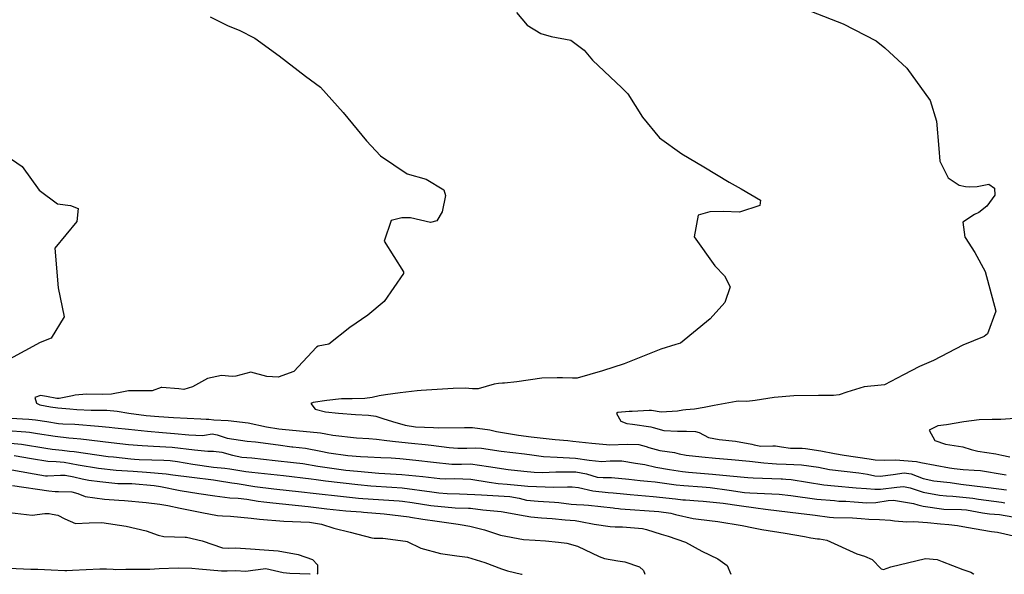
# Model space of a CAD drawing. Units: inches. Extents: x 1339761 to 1345761, y 521445 to 525446.
# Drawn here: x 1341274 to 1341658, y 521446 to 521662 of the extents above; entities that cross this region are included whole.
import ezdxf

# ---------------------------------------------------------------- set-up
doc = ezdxf.new("R2010")
doc.units = ezdxf.units.IN
doc.header["$MEASUREMENT"] = 0
doc.layers.add('Undefined', color=7, linetype='Continuous', true_color=0x1279c7)

msp = doc.modelspace()

# ---------------------------------------------------------------- linework, layer by layer
at = {"layer": 'Undefined'}
for points, elevation in [([(1341347.9305, 521663.5485), (1341354.8755, 521660.056), (1341359.286, 521658.2775), (1341365.345, 521655.2035), (1341374.79, 521648.322), (1341385.195, 521640.3395), (1341390.9435, 521636.0165), (1341399.847, 521626.187), (1341408.9685, 521615.0475), (1341414.364, 521609.131), (1341424.8565, 521602.168), (1341432.2825, 521600.034), (1341439.1055, 521595.9245), (1341439.769, 521593.6585), (1341438.4425, 521587.3245), (1341436.4655, 521583.8195), (1341433.937, 521583.077), (1341426.092, 521584.9615), (1341422.807, 521584.9875), (1341418.5285, 521583.876), (1341415.838, 521575.7755), (1341423.381, 521563.844), (1341423.445, 521563.155), (1341415.8335, 521552.202), (1341409.411, 521546.8515), (1341402.4335, 521542.044), (1341394.262, 521535.556), (1341390.1125, 521534.7395), (1341389.3895, 521534.3915), (1341380.578, 521524.8785), (1341374.463, 521522.6805), (1341370.0075, 521522.9325), (1341363.7385, 521524.5915), (1341357.868, 521523.0485), (1341356.4955, 521522.9055), (1341352.3655, 521523.335), (1341346.802, 521522.1345), (1341340.9525, 521518.894), (1341337.6285, 521517.85), (1341335.641, 521518.0995), (1341329.0795, 521518.687), (1341328.713, 521518.599), (1341325.1955, 521517.279), (1341321.033, 521517.375), (1341315.9775, 521517.309), (1341314.0135, 521516.918), (1341309.3455, 521515.973), (1341305.788, 521515.861), (1341299.6385, 521516.095), (1341295.2265, 521515.637), (1341294.108, 521515.3835), (1341288.889, 521514.2935), (1341288.03, 521514.297), (1341283.9815, 521515.1615), (1341281.615, 521515.4805), (1341279.4325, 521514.77), (1341280.103, 521512.517), (1341281.3295, 521511.8905), (1341285.585, 521511.0615), (1341288.444, 521510.6345), (1341293.1115, 521510.2495), (1341295.802, 521510.104), (1341301.472, 521509.8225), (1341307.5265, 521509.74), (1341311.6275, 521509.4435), (1341316.097, 521508.613), (1341322.911, 521507.646), (1341327.909, 521507.247), (1341333.625, 521506.961), (1341338.931, 521506.6865), (1341344.199, 521506.3605), (1341346.3045, 521506.2825), (1341347.3525, 521506.203), (1341349.295, 521506.022), (1341354.9195, 521505.7955), (1341362.7795, 521504.89), (1341369.9355, 521503.2725), (1341374.7435, 521502.435), (1341375.997, 521502.323), (1341390.9845, 521500.9295), (1341393.019, 521500.558), (1341395.8385, 521499.9585), (1341404.9875, 521498.926), (1341409.818, 521498.658), (1341412.835, 521498.394), (1341416.862, 521497.883), (1341420.247, 521497.518), (1341426.5435, 521496.855), (1341431.831, 521496.3475), (1341434.16, 521496.0865), (1341441.1855, 521495.171), (1341444.592, 521494.923), (1341448.1955, 521494.9865), (1341451.497, 521495.101), (1341453.8785, 521494.9265), (1341461.5945, 521493.74), (1341470.6875, 521492.656), (1341473.471, 521492.303), (1341478.0365, 521491.708), (1341483.4135, 521491.423), (1341490.519, 521491.0375), (1341495.968, 521490.191), (1341500.8125, 521489.7235), (1341504.0675, 521489.938), (1341508.6735, 521489.919), (1341514.053, 521489.0745), (1341514.93, 521488.9495), (1341517.6355, 521488.5115), (1341521.936, 521487.524), (1341527.308, 521486.5385), (1341532.338, 521485.836), (1341534.745, 521485.586), (1341544.054, 521484.745), (1341550.7995, 521484.072), (1341557.922, 521483.4675), (1341559.9385, 521483.3425), (1341570.89, 521482.9595), (1341571.446, 521482.925), (1341572.758, 521482.866), (1341574.7985, 521482.733), (1341581.1705, 521481.6295), (1341587.523, 521480.6175), (1341591.7365, 521480.223), (1341600.1385, 521479.4845), (1341604.257, 521479.1175), (1341607.4505, 521478.8725), (1341609.6465, 521478.8545), (1341616, 521479.6285), (1341618.632, 521479.9205), (1341621.3035, 521479.449), (1341626.3915, 521477.7455), (1341632.6435, 521476.5895), (1341635.48, 521476.3), (1341637.904, 521476.1175), (1341645.7685, 521475.3395), (1341647.905, 521475.0305), (1341656.907, 521473.772), (1341658.169, 521473.6015)], 392), ([(1341467.4865, 521665.1655), (1341471.679, 521660.2345), (1341476.9955, 521657.044), (1341481.03, 521655.8715), (1341488.706, 521654.4195), (1341493.8935, 521650.43), (1341497.1665, 521646.6245), (1341508.6295, 521635.826), (1341510.9945, 521633.3795), (1341516.671, 521624.2555), (1341523.4205, 521616.2125), (1341532.036, 521610.018), (1341540.6725, 521604.946), (1341550.5295, 521598.8815), (1341555.257, 521596.2695), (1341562.7625, 521591.838), (1341562.533, 521589.8355), (1341554.668, 521587.2065), (1341548.184, 521587.3745), (1341543.029, 521587.348), (1341538.4345, 521586.04), (1341536.882, 521577.565), (1341544.9225, 521566.1495), (1341548.794, 521562.311), (1341550.9295, 521558.0275), (1341548.875, 521551.9135), (1341543.179, 521545.4315), (1341531.514, 521535.987), (1341529.785, 521535.4), (1341523.886, 521533.675), (1341509.514, 521527.941), (1341501.0765, 521525.0945), (1341491.255, 521522.238), (1341489.4295, 521522.2515), (1341485.5495, 521522.392), (1341483.3785, 521522.385), (1341477.438, 521522.2645), (1341467.6925, 521520.7915), (1341462.8395, 521520.388), (1341462.03, 521520.351), (1341460.5545, 521520.2605), (1341458.853, 521519.932), (1341452.6155, 521518.1755), (1341450.39, 521518.0785), (1341447.451, 521518.374), (1341442.8495, 521518.2595), (1341430.2475, 521517.4335), (1341428.694, 521517.322), (1341422.151, 521516.5645), (1341416.341, 521515.8), (1341413.8455, 521515.375), (1341411.1115, 521514.7295), (1341408.3105, 521514.305), (1341403.3925, 521514.262), (1341399.144, 521514.227), (1341393.486, 521513.5435), (1341388.151, 521512.7565), (1341387.2665, 521512.4365), (1341388.973, 521510.114), (1341392.9925, 521509.156), (1341398.0285, 521508.6545), (1341404.6, 521508.0335), (1341409.764, 521507.767), (1341412.6415, 521507.407), (1341415.316, 521506.5845), (1341419.066, 521505.343), (1341424.0105, 521503.9), (1341428.1005, 521503.2765), (1341435.065, 521502.955), (1341437.04, 521502.9115), (1341447.239, 521503.0075), (1341450.3995, 521502.957), (1341457.1295, 521502.1225), (1341459.6755, 521501.5005), (1341468.352, 521499.9495), (1341473.2205, 521499.406), (1341477.9035, 521498.8785), (1341482.6595, 521498.32), (1341487.5785, 521497.8945), (1341489.5735, 521497.7285), (1341496.976, 521496.8655), (1341502.6995, 521496.301), (1341503.771, 521496.275), (1341510.9075, 521496.4375), (1341515.238, 521496.314), (1341518.136, 521495.5715), (1341519.221, 521495.158), (1341523.44, 521494.0375), (1341529.2805, 521493.2025), (1341531.0385, 521492.7585), (1341533.8325, 521492.135), (1341539.919, 521491.52), (1341545.2175, 521491.0355), (1341551.5335, 521490.5275), (1341558.5225, 521489.8945), (1341564.063, 521489.202), (1341567.4105, 521488.9135), (1341569.024, 521488.8015), (1341572.81, 521488.6295), (1341578.8315, 521488.431), (1341585.4515, 521487.439), (1341589.805, 521486.6465), (1341601.1895, 521485.2665), (1341604.5955, 521484.7515), (1341607.496, 521484.156), (1341609.511, 521484.0185), (1341614.655, 521484.6645), (1341618.965, 521485.261), (1341621.595, 521484.8845), (1341626.3695, 521483.122), (1341630.5025, 521482.1425), (1341636.8125, 521481.449), (1341641.041, 521480.9115), (1341646.3715, 521480.2275), (1341651.888, 521479.552), (1341658.854, 521478.6175)], 390), ([(1341582.669, 521665.6435), (1341595.0255, 521660.73), (1341607.9165, 521654.18), (1341611.304, 521651.387), (1341619.9645, 521643.4225), (1341629.0795, 521630.854), (1341631.4965, 521622.705), (1341632.4525, 521612.0855), (1341632.805, 521607.1445), (1341636.136, 521600.552), (1341640.389, 521597.7525), (1341642.811, 521597.1565), (1341644.583, 521597.0135), (1341647.416, 521597.235), (1341651.979, 521598.1525), (1341654.2195, 521596.5265), (1341654.3545, 521593.8425), (1341651.212, 521589.5345), (1341648.0215, 521587.0515), (1341646.355, 521586.228), (1341641.7635, 521583.217), (1341642.5515, 521577.411), (1341642.6845, 521577.2095), (1341646.537, 521571.425), (1341650.563, 521563.951), (1341654.6965, 521548.53), (1341651.486, 521539.561), (1341650.1665, 521538.635), (1341641.8465, 521535.213), (1341630.3485, 521529.1515), (1341624.9, 521526.9015), (1341618.588, 521523.626), (1341611.2265, 521519.6935), (1341609.958, 521519.5565), (1341603.228, 521518.863), (1341596.4775, 521516.8385), (1341593.5915, 521515.8315), (1341591.3325, 521515.502), (1341585.4785, 521515.5645), (1341575.869, 521515.3725), (1341568.1265, 521514.7045), (1341560.689, 521513.5035), (1341557.407, 521513.219), (1341554.0585, 521513.2995), (1341553.2515, 521513.2315), (1341544.652, 521511.63), (1341540.803, 521510.8705), (1341537.044, 521510.1545), (1341533.662, 521509.883), (1341532.4745, 521509.762), (1341530.44, 521509.3755), (1341524.066, 521508.9585), (1341520.2915, 521509.596), (1341519.303, 521509.7035), (1341512.7015, 521509.288), (1341511.537, 521509.1985), (1341507.091, 521508.891), (1341506.593, 521508.486), (1341508.232, 521505.4265), (1341510.5635, 521504.59), (1341512.786, 521504.2645), (1341519.9685, 521503.227), (1341520.843, 521502.993), (1341525.099, 521501.8265), (1341530.335, 521501.595), (1341532.8175, 521501.6255), (1341533.897, 521501.605), (1341537.4335, 521501.4745), (1341538.795, 521501.0135), (1341542.539, 521499.1455), (1341546.7, 521498.3555), (1341553.0975, 521497.625), (1341559.4895, 521496.435), (1341560.3165, 521496.1885), (1341562.9455, 521495.68), (1341567.6045, 521495.7965), (1341568.699, 521495.793), (1341571.0105, 521495.434), (1341574.5595, 521494.8905), (1341579.134, 521494.871), (1341580.4025, 521494.84), (1341586.4275, 521493.8395), (1341591.6785, 521492.8205), (1341595.496, 521492.2255), (1341605.2795, 521490.7415), (1341607.61, 521490.364), (1341611.2255, 521490.234), (1341615.569, 521490.4115), (1341623.725, 521489.71), (1341625.3645, 521489.3895), (1341636.553, 521487.2435), (1341638.4645, 521486.9505), (1341642.0115, 521486.58), (1341646.303, 521486.379), (1341648.7285, 521486.148), (1341657.9955, 521484.6535), (1341658.8045, 521484.5245)], 388), ([(1341270.38, 521607.939), (1341274.4405, 521605.0125), (1341281.0885, 521595.7295), (1341288.265, 521590.4005), (1341293.3485, 521589.7425), (1341296.3785, 521588.6015), (1341295.897, 521583.484), (1341287.224, 521573.038), (1341288.5015, 521557.6565), (1341290.9335, 521546.267), (1341285.8205, 521537.941), (1341281.4665, 521536.1655), (1341269.53, 521529.759)], 394), ([(1341270.171, 521506.691), (1341274.6635, 521506.4535), (1341277.0815, 521506.304), (1341279.723, 521505.977), (1341284.147, 521505.288), (1341288.6865, 521504.6245), (1341290.394, 521504.4955), (1341295.0725, 521504.347), (1341304.3425, 521503.562), (1341308.432, 521503.0835), (1341310.737, 521502.828), (1341316.04, 521502.3335), (1341323.433, 521501.6135), (1341329.2995, 521501.042), (1341333.94, 521500.624), (1341339.5325, 521500.1875), (1341345.033, 521499.909), (1341345.7335, 521499.9945), (1341348.6995, 521500.5015), (1341350.5765, 521500.163), (1341354.514, 521498.8205), (1341362.36, 521497.6315), (1341365.5465, 521497.3765), (1341374.41, 521496.268), (1341379.795, 521495.467), (1341380.219, 521495.421), (1341385.134, 521494.873), (1341391.1625, 521493.747), (1341394.309, 521493.0945), (1341401.6135, 521492.0645), (1341406.659, 521491.7165), (1341409.4905, 521491.571), (1341414.557, 521491.298), (1341418.554, 521491.1085), (1341421.915, 521490.8555), (1341428.235, 521490.235), (1341435.0985, 521489.416), (1341442.302, 521488.615), (1341445.9895, 521488.727), (1341449.512, 521488.8265), (1341456.5525, 521487.7605), (1341464.297, 521486.5635), (1341470.3385, 521485.976), (1341474.433, 521485.593), (1341477.7345, 521485.4765), (1341482.907, 521485.744), (1341490.666, 521485.695), (1341494.896, 521484.861), (1341498.9955, 521483.62), (1341501.3265, 521483.422), (1341504.627, 521483.4995), (1341511.3425, 521482.762), (1341515.76, 521482.275), (1341518.7295, 521482.0395), (1341521.6305, 521481.733), (1341529.9045, 521480.6545), (1341532.9315, 521480.318), (1341540.071, 521479.807), (1341543.1865, 521479.5265), (1341550.5905, 521478.547), (1341556.6145, 521477.662), (1341558.641, 521477.4545), (1341570.0915, 521476.9155), (1341574.6715, 521476.424), (1341584.8565, 521474.99), (1341591.7085, 521474.4125), (1341593.458, 521474.27), (1341593.898, 521474.245), (1341596.0775, 521474.2035), (1341599.3915, 521473.989), (1341604.3185, 521473.5865), (1341607.8185, 521473.661), (1341612.704, 521474.4165), (1341614.794, 521474.5685), (1341622.562, 521473.246), (1341624.3065, 521472.799), (1341626.371, 521472.317), (1341634.3525, 521471.1355), (1341641.306, 521470.9925), (1341643.2015, 521470.846), (1341649.5535, 521469.626), (1341652.2935, 521469.287), (1341656.122, 521468.9645), (1341661.3075, 521468.1155)], 394), ([(1341662.1095, 521506.4865), (1341656.674, 521506.151), (1341653.2415, 521506.1395), (1341648.1425, 521505.9405), (1341642.161, 521505.204), (1341635.418, 521504.1135), (1341632.113, 521503.7075), (1341628.6275, 521502.027), (1341630.8515, 521497.914), (1341635.066, 521496.4465), (1341641.846, 521495.482), (1341645.0905, 521494.362), (1341647.635, 521493.7625), (1341654.699, 521492.718), (1341657.0395, 521492.23), (1341660.194, 521491.5385)], 386), ([(1341268.8195, 521501.8465), (1341275.9035, 521501.2985), (1341277.3375, 521501.1355), (1341280.4525, 521500.6555), (1341287.4415, 521499.5785), (1341292.7735, 521498.947), (1341294.373, 521498.8275), (1341297.464, 521498.55), (1341309.2745, 521497.1025), (1341315.9875, 521496.3445), (1341321.2925, 521495.9505), (1341325.804, 521495.7665), (1341333.1155, 521495.3115), (1341341.8365, 521494.2905), (1341347.0255, 521493.7745), (1341349.1875, 521493.8215), (1341352.478, 521493.423), (1341356.6445, 521492.141), (1341360.271, 521491.454), (1341364.163, 521491.147), (1341373.233, 521490.171), (1341380.397, 521489.37), (1341384.04, 521488.8935), (1341389.9825, 521487.959), (1341400.921, 521486.3765), (1341405.4075, 521485.8765), (1341413.7215, 521485.207), (1341416.111, 521485.0815), (1341422.7805, 521484.6915), (1341430.8895, 521483.865), (1341437.645, 521483.0825), (1341439.941, 521482.9485), (1341443.396, 521483.019), (1341449.651, 521482.759), (1341456.8085, 521481.648), (1341460.3365, 521481.1695), (1341463.8475, 521480.8105), (1341470.6, 521480.2145), (1341471.9705, 521480.111), (1341482.088, 521479.648), (1341487.506, 521479.776), (1341489.207, 521479.864), (1341491.777, 521479.5915), (1341497.368, 521478.2955), (1341503.273, 521477.57), (1341505.292, 521477.5), (1341509.3215, 521477.0575), (1341511.969, 521476.761), (1341520.928, 521476.0445), (1341529.643, 521475.153), (1341532.49, 521474.7955), (1341533.5375, 521474.685), (1341538.409, 521474.356), (1341540.4035, 521474.1985), (1341548.202, 521473.3845), (1341554.46, 521472.508), (1341561.035, 521471.5565), (1341564.8075, 521471.119), (1341578.6795, 521469.434), (1341582.023, 521469.0115), (1341584.1675, 521468.7255), (1341589.7905, 521467.9795), (1341591.2905, 521467.895), (1341598.722, 521467.7535), (1341602.1, 521467.462), (1341605.173, 521467.184), (1341609.2605, 521467.087), (1341613.5085, 521466.7515), (1341615.161, 521466.5085), (1341619.9405, 521466.1695), (1341622.6385, 521466.215), (1341628.031, 521465.9405), (1341633.0835, 521465.325), (1341636.408, 521465.065), (1341639.7805, 521464.7), (1341643.299, 521464.02), (1341653.0175, 521462.406), (1341655.4155, 521462.0445), (1341662.805, 521460.3655)], 396), ([(1341269.877, 521496.9075), (1341274.273, 521496.487), (1341283.6905, 521494.917), (1341286.1895, 521494.505), (1341290.171, 521494.084), (1341292.934, 521493.8115), (1341294.76, 521493.5665), (1341308.018, 521491.7365), (1341310.1785, 521491.4875), (1341316.962, 521490.784), (1341318.417, 521490.6565), (1341320.1285, 521490.539), (1341325.089, 521490.3345), (1341329.87, 521490.239), (1341332.308, 521490.1085), (1341335.19, 521489.735), (1341341.083, 521488.733), (1341349.1495, 521487.568), (1341353.669, 521487.063), (1341355.56, 521486.8225), (1341361.827, 521485.8415), (1341364.122, 521485.5295), (1341376.544, 521484.188), (1341387.3635, 521482.914), (1341389.3275, 521482.6335), (1341393.004, 521482.122), (1341405.603, 521480.6765), (1341410.5945, 521480.235), (1341418.8645, 521479.7315), (1341422.8895, 521479.407), (1341434.517, 521477.8685), (1341437.1605, 521477.5015), (1341440.4645, 521477.2195), (1341445.3275, 521477.069), (1341451.2605, 521476.8365), (1341453.8065, 521476.6785), (1341464.9375, 521476.015), (1341468.5165, 521475.343), (1341471.456, 521474.609), (1341475.943, 521474.2265), (1341482.414, 521473.8815), (1341484.0265, 521473.6865), (1341488.8645, 521472.991), (1341490.9645, 521472.866), (1341493.839, 521472.795), (1341495.6255, 521472.593), (1341505.2775, 521471.5445), (1341505.9575, 521471.5005), (1341507.3005, 521471.3525), (1341508.1815, 521471.2515), (1341523.1025, 521470.1155), (1341527.771, 521469.4735), (1341529.658, 521469.033), (1341536.5115, 521467.4345), (1341538.642, 521467.1185), (1341546.211, 521466.219), (1341555.713, 521464.6885), (1341560.0895, 521463.8005), (1341563.3795, 521463.1565), (1341572.434, 521461.769), (1341580.036, 521460.456), (1341582.4345, 521459.9005), (1341585.092, 521459.4755), (1341585.89, 521459.4365), (1341588.6875, 521458.9375), (1341600.4205, 521453.645), (1341603.423, 521452.7045), (1341606.3775, 521451.455), (1341609.9125, 521447.8185), (1341610.89, 521447.522), (1341613.72, 521448.507), (1341627.184, 521451.7415), (1341631.784, 521451.368), (1341633.7905, 521450.6655), (1341641.8665, 521447.5055), (1341645.001, 521446.4265), (1341645.949, 521445.8655), (1341646.164, 521445.6205)], 398), ([(1341271.367, 521492.079), (1341278.081, 521490.874), (1341284.5135, 521489.8165), (1341287.73, 521489.739), (1341290.8395, 521489.514), (1341296.3015, 521488.4155), (1341304.317, 521487.1245), (1341311.141, 521486.3745), (1341313.431, 521486.1875), (1341317.8855, 521485.881), (1341323.0725, 521485.497), (1341330.727, 521484.835), (1341333.2995, 521484.5375), (1341340.688, 521483.61), (1341349.215, 521482.5275), (1341350.7615, 521482.31), (1341356.364, 521481.4435), (1341358.4825, 521481.0825), (1341365.3495, 521479.982), (1341372.7295, 521479.0575), (1341383.526, 521477.8735), (1341388.0715, 521477.3555), (1341390.4805, 521477.0825), (1341397.6055, 521476.304), (1341405.8005, 521475.411), (1341407.4665, 521475.261), (1341421.6515, 521474.3175), (1341422.9965, 521474.2035), (1341426.779, 521473.6385), (1341434.124, 521472.485), (1341443.5535, 521471.6705), (1341448.8485, 521471.492), (1341449.549, 521471.4395), (1341454.386, 521470.8905), (1341461.5675, 521470.203), (1341470.933, 521468.514), (1341473.189, 521468.066), (1341477.352, 521467.7125), (1341481.4295, 521467.428), (1341486.4745, 521466.858), (1341490.4405, 521466.5995), (1341492.584, 521466.306), (1341497.9055, 521465.167), (1341504.0665, 521464.2505), (1341506.1015, 521464.162), (1341508.9115, 521464.145), (1341516.6745, 521463.493), (1341518.259, 521463.1205), (1341523.9985, 521461.2775), (1341526.8165, 521460.564), (1341533.517, 521458.164), (1341539.906, 521454.6405), (1341546.111, 521451.628), (1341549.7755, 521449.04), (1341551.2285, 521445.6315)], 400), ([(1341269.0065, 521486.7465), (1341279.122, 521484.843), (1341283.644, 521484.0835), (1341284.407, 521484.054), (1341289.523, 521484.4065), (1341291.327, 521484.365), (1341294.6465, 521483.7375), (1341297.943, 521482.9305), (1341300.5805, 521482.4685), (1341304.7725, 521481.897), (1341311.7895, 521481.066), (1341314.595, 521481.164), (1341317.3625, 521481.177), (1341326.083, 521480.341), (1341328.5615, 521479.9505), (1341336.22, 521478.396), (1341343.4415, 521477.254), (1341349.736, 521476.2785), (1341355.5525, 521475.5575), (1341358.8855, 521475.391), (1341362.1785, 521475.0125), (1341366.617, 521474.255), (1341368.9285, 521473.945), (1341372.3565, 521473.595), (1341386.2145, 521472.129), (1341393.4795, 521471.2345), (1341400.8245, 521470.439), (1341406.916, 521469.9875), (1341407.7615, 521469.939), (1341415.859, 521469.2865), (1341425.5735, 521468.0605), (1341426.1415, 521467.9555), (1341430.9055, 521467.1675), (1341436.6125, 521466.4285), (1341444.768, 521465.2005), (1341445.522, 521465.0875), (1341449.3275, 521464.45), (1341454.986, 521462.9555), (1341461.331, 521460.978), (1341470.3155, 521459.23), (1341474.88, 521458.9625), (1341478.8605, 521458.669), (1341483.957, 521458.2065), (1341487.1435, 521457.8505), (1341491.386, 521456.613), (1341499.8685, 521452.587), (1341501.8765, 521451.858), (1341507.107, 521450.911), (1341509.8875, 521450.499), (1341515.4975, 521448.561), (1341517.1625, 521447.064), (1341517.6575, 521445.6355)], 402), ([(1341270.705, 521480.2935), (1341284.918, 521478.2335), (1341287.3165, 521477.9785), (1341288.639, 521477.9355), (1341293.936, 521477.807), (1341296.267, 521477.162), (1341299.0405, 521476.0745), (1341306.6345, 521474.958), (1341312.189, 521474.5555), (1341314.402, 521474.431), (1341322.9565, 521473.6495), (1341328.243, 521472.982), (1341331.315, 521472.4735), (1341336.1515, 521471.439), (1341344.6965, 521469.7445), (1341350.7815, 521468.611), (1341352.7405, 521468.451), (1341355.8785, 521468.3985), (1341363.9145, 521467.573), (1341367.1195, 521467.1335), (1341376.6975, 521466.433), (1341386.7425, 521466.0325), (1341391.3425, 521465.1895), (1341396.1875, 521463.694), (1341402.5385, 521462.1235), (1341411.0375, 521459.911), (1341411.9105, 521459.79), (1341415.39, 521459.6885), (1341424.2145, 521458.6295), (1341424.8785, 521458.416), (1341430.1815, 521455.869), (1341437.8415, 521453.745), (1341444.271, 521452.9025), (1341448.3305, 521452.2935), (1341455.2185, 521450.275), (1341461.6365, 521447.801), (1341463.9605, 521447.041), (1341469.531, 521445.6715), (1341469.688, 521445.6415)], 404), ([(1341269.5085, 521469.775), (1341278.3545, 521468.7625), (1341283.342, 521469.38), (1341285.072, 521469.3575), (1341286.1745, 521469.1655), (1341288.4405, 521468.706), (1341291.1645, 521467.2455), (1341295.2745, 521465.547), (1341300.7155, 521465.7925), (1341305.566, 521465.9285), (1341315.15, 521464.4375), (1341322.8735, 521462.651), (1341327.5875, 521460.9865), (1341329.853, 521460.461), (1341338.1755, 521460.196), (1341338.6925, 521460.1585), (1341344.728, 521458.695), (1341352.775, 521455.955), (1341355.146, 521455.8105), (1341357.7975, 521455.9985), (1341363.669, 521455.5285), (1341368.986, 521455.1935), (1341374.5215, 521454.824), (1341382.251, 521453.3475), (1341387.9245, 521451.4085), (1341389.843, 521449.328), (1341389.8495, 521445.764), (1341389.559, 521445.6505)], 406), ([(1341386.943, 521445.651), (1341386.766, 521445.668), (1341379.047, 521445.911), (1341376.437, 521446.191), (1341369.669, 521447.73), (1341364.5625, 521447.163), (1341361.843, 521446.7675), (1341357.761, 521446.9305), (1341354.605, 521446.887), (1341352.2785, 521446.813), (1341343.5205, 521447.638), (1341340.778, 521447.87), (1341335.4135, 521447.9735), (1341328.002, 521447.7785), (1341324.3455, 521447.5225), (1341319.6675, 521447.5165), (1341318.137, 521447.556), (1341315.0035, 521447.4965), (1341311.1205, 521447.425), (1341310.009, 521447.462), (1341307.363, 521447.623), (1341304.837, 521447.6245), (1341294.18, 521447.096), (1341291.936, 521447.0275), (1341291.1575, 521447.037), (1341285.779, 521447.2595), (1341280.5765, 521447.5065), (1341278.366, 521447.533), (1341277.826, 521447.5355), (1341269.279, 521447.9075)], 406)]:
    msp.add_lwpolyline(points, dxfattribs=dict(at, elevation=elevation))

doc.saveas('drawing.dxf')
